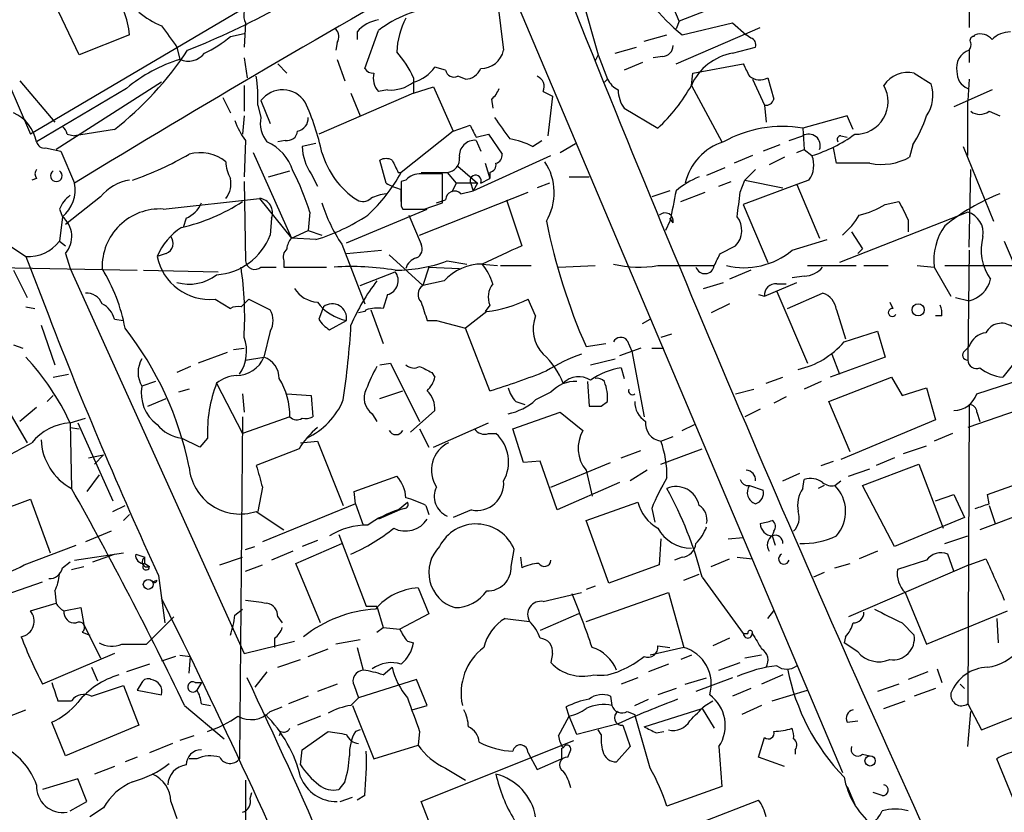
# Model space of a CAD drawing. Extents: x 0 to 857, y 1016 to 1902.
# Drawn here: x 432 to 487, y 1548 to 1592 of the extents above; entities that cross this region are included whole.
import ezdxf

# ---------------------------------------------------------------- set-up
doc = ezdxf.new("R2010")
doc.units = 0
doc.header["$MEASUREMENT"] = 0
doc.layers.add('MAIN', color=5, linetype='CONTINUOUS')

msp = doc.modelspace()

# ---------------------------------------------------------------- linework, layer by layer
at = {"layer": 'MAIN'}
for p, q in [((418.9307, 1617.6981), (432.562, 1586.0328)), ((468.5453, 1592.2981), (467.106, 1595.6848)), ((458.978, 1594.6688), (477.6047, 1550.6421)), ((435.2713, 1590.4354), (433.324, 1594.4994)), ((462.8727, 1594.5841), (464.058, 1590.4354)), ((445.1773, 1593.4834), (432.562, 1586.0328)), ((458.47, 1593.3988), (458.8087, 1590.6894)), ((471.17, 1593.3141), (468.5453, 1592.2981)), ((484.632, 1593.1448), (484.632, 1591.9594)), ((444.5, 1592.2134), (444.4153, 1590.8588)), ((468.5453, 1592.2981), (468.376, 1591.8748)), ((468.376, 1589.9274), (473.0327, 1591.9594)), ((468.7147, 1591.5361), (471.5087, 1592.2134)), ((471.5087, 1592.2134), (472.2707, 1591.5361)), ((438.0653, 1591.5361), (435.2713, 1590.4354)), ((443.6533, 1591.4514), (444.4153, 1591.6208)), ((450.6807, 1591.7054), (450.6807, 1591.2821)), ((451.104, 1589.6734), (451.866, 1591.7901)), ((466.598, 1591.1974), (467.868, 1591.5361)), ((472.5247, 1591.3668), (472.2707, 1591.5361)), ((484.886, 1591.4514), (484.9707, 1591.5361)), ((440.69, 1590.8588), (440.8593, 1590.1814)), ((449.58, 1591.1128), (449.4953, 1590.6894)), ((464.9893, 1590.5201), (466.1747, 1590.8588)), ((471.5087, 1590.5201), (472.7787, 1590.8588)), ((444.4153, 1590.2661), (444.5847, 1589.1654)), ((464.058, 1590.4354), (463.8887, 1590.0968)), ((464.058, 1590.4354), (464.566, 1589.0808)), ((467.614, 1590.3508), (467.106, 1590.2661)), ((484.632, 1590.6894), (484.632, 1590.0121)), ((446.278, 1589.9274), (446.786, 1589.4194)), ((449.58, 1590.1814), (450.0033, 1588.9961)), ((455.5913, 1589.5888), (454.9987, 1589.7581)), ((466.5133, 1590.0121), (465.4973, 1589.5888)), ((469.3073, 1589.4194), (472.1013, 1589.9274)), ((453.8133, 1589.1654), (453.8133, 1588.3188)), ((456.692, 1589.0808), (456.2687, 1589.2501)), ((469.2227, 1588.7421), (469.3073, 1589.4194)), ((473.456, 1589.1654), (473.7947, 1587.9801)), ((481.584, 1589.4194), (482.5153, 1588.8268)), ((431.9693, 1588.9961), (433.9167, 1586.7101)), ((439.8433, 1588.9114), (434.0013, 1585.1861)), ((444.4153, 1588.7421), (444.4153, 1587.3028)), ((453.8133, 1588.3188), (454.914, 1588.6574)), ((454.914, 1588.6574), (456.0147, 1586.2021)), ((464.566, 1589.0808), (464.3967, 1588.9114)), ((469.2227, 1588.7421), (470.916, 1585.6094)), ((472.6093, 1589.0808), (473.2867, 1587.6414)), ((484.632, 1589.0808), (484.5473, 1587.8954)), ((437.896, 1588.5728), (432.9007, 1585.6094)), ((443.23, 1588.0648), (443.6533, 1587.2181)), ((453.8133, 1588.3188), (448.564, 1586.0328)), ((450.342, 1588.3188), (450.85, 1587.0488)), ((452.374, 1588.4881), (451.866, 1588.4034)), ((461.01, 1588.4034), (461.518, 1588.1494)), ((461.518, 1588.1494), (461.264, 1585.9481)), ((485.902, 1588.4881), (483.7853, 1587.5568)), ((445.1773, 1587.6414), (445.3467, 1586.9641)), ((445.3467, 1587.8954), (445.8547, 1586.6254)), ((458.1313, 1587.9801), (458.216, 1587.4721)), ((473.2867, 1587.6414), (473.3713, 1586.7101)), ((484.5473, 1584.8474), (484.5473, 1587.8954)), ((444.4153, 1587.0488), (444.3307, 1586.0328)), ((465.4973, 1587.4721), (467.36, 1586.3714)), ((477.8587, 1587.0488), (475.4033, 1586.3714)), ((478.1973, 1586.2868), (477.8587, 1587.0488)), ((485.7327, 1587.3028), (486.3253, 1587.0488)), ((456.0147, 1586.2021), (456.946, 1586.5408)), ((434.594, 1586.0328), (435.0173, 1585.9481)), ((437.2187, 1586.2868), (435.0173, 1585.9481)), ((456.0147, 1586.2021), (453.136, 1583.9161)), ((457.2847, 1585.8634), (457.962, 1586.0328)), ((457.962, 1586.0328), (458.724, 1584.9321)), ((474.6413, 1585.6941), (475.4033, 1585.9481)), ((475.4033, 1586.3714), (475.488, 1585.1861)), ((477.52, 1585.9481), (477.8587, 1585.8634)), ((444.5, 1585.6941), (444.4153, 1583.6621)), ((446.7013, 1585.6941), (446.278, 1585.6094)), ((448.3947, 1585.5248), (447.6327, 1585.3554)), ((457.2847, 1585.6941), (457.5387, 1585.1014)), ((460.4173, 1585.3554), (460.9253, 1585.6941)), ((461.9413, 1585.0168), (462.788, 1585.5248)), ((474.1333, 1585.4401), (473.202, 1585.1014)), ((481.4993, 1585.4401), (481.33, 1584.7628)), ((484.2933, 1585.3554), (485.9867, 1581.2068)), ((433.4087, 1585.2708), (434.2553, 1585.1014)), ((434.2553, 1585.1014), (435.0173, 1583.3234)), ((444.9233, 1585.0168), (447.04, 1580.2754)), ((457.1153, 1582.9001), (461.4333, 1584.8474)), ((472.6093, 1584.8474), (471.5933, 1584.4241)), ((475.0647, 1585.0168), (475.488, 1585.1861)), ((475.488, 1585.1861), (475.9113, 1584.8474)), ((477.266, 1584.4241), (477.0967, 1585.2708)), ((452.2893, 1583.3234), (451.9507, 1584.5934)), ((456.2687, 1584.2548), (457.3693, 1583.3234)), ((457.7927, 1584.4241), (458.0467, 1583.5774)), ((474.3873, 1584.7628), (473.5407, 1584.3394)), ((445.77, 1583.6621), (446.9553, 1584.0008)), ((448.1407, 1583.8314), (448.4793, 1583.1541)), ((452.9667, 1583.9161), (453.136, 1583.9161)), ((454.2367, 1583.9161), (455.676, 1583.9161)), ((455.422, 1582.2228), (455.422, 1583.8314)), ((455.676, 1583.9161), (456.184, 1583.3234)), ((458.0467, 1583.9161), (458.0467, 1583.5774)), ((471.0853, 1584.1701), (470.0693, 1583.7468)), ((472.7787, 1584.0854), (472.186, 1583.4928)), ((484.632, 1579.7674), (484.7167, 1584.0854)), ((432.9007, 1583.5774), (432.6467, 1583.4928)), ((444.4153, 1583.4081), (444.5, 1579.0054)), ((453.39, 1583.4928), (453.136, 1583.4081)), ((456.184, 1583.3234), (455.93, 1582.8154)), ((457.3693, 1583.3234), (456.184, 1583.3234)), ((456.946, 1583.4081), (457.1153, 1582.9001)), ((457.3693, 1583.3234), (457.1153, 1582.9001)), ((457.5387, 1583.3234), (458.0467, 1583.5774)), ((461.3487, 1583.3234), (460.6713, 1583.0694)), ((462.4493, 1583.6621), (463.55, 1583.6621)), ((470.7467, 1583.1541), (471.424, 1583.4081)), ((471.932, 1582.8154), (472.186, 1583.4928)), ((475.0647, 1583.2388), (472.1013, 1582.1381)), ((472.186, 1583.4928), (474.3027, 1583.0694)), ((475.742, 1583.4928), (475.0647, 1583.2388)), ((475.0647, 1583.2388), (476.3347, 1580.2754)), ((453.136, 1582.3074), (453.136, 1582.9848)), ((454.152, 1580.4448), (460.1633, 1582.8154)), ((456.438, 1582.7308), (457.1153, 1582.9001)), ((468.0373, 1582.9001), (467.0213, 1582.5614)), ((468.63, 1582.3074), (469.9847, 1582.8154)), ((436.4567, 1582.5614), (434.5093, 1581.0374)), ((439.928, 1581.8841), (445.262, 1582.4768)), ((445.262, 1582.4768), (447.04, 1580.2754)), ((453.136, 1582.0534), (453.2207, 1581.8841)), ((454.406, 1581.8841), (455.422, 1582.2228)), ((455.0833, 1582.2228), (455.5913, 1582.3921)), ((458.978, 1582.3921), (459.8247, 1579.8521)), ((472.1013, 1582.1381), (473.456, 1578.9208)), ((479.9753, 1582.1381), (480.7373, 1582.3074)), ((434.1707, 1581.8841), (434.34, 1581.4608)), ((448.056, 1581.7148), (447.9713, 1580.6988)), ((450.088, 1580.0214), (454.5753, 1581.8841)), ((453.5593, 1581.5454), (454.2367, 1579.9368)), ((484.5473, 1581.7148), (477.4353, 1578.9208)), ((434.34, 1581.4608), (434.1707, 1580.1061)), ((441.198, 1581.3761), (441.0287, 1580.8681)), ((445.9393, 1581.3761), (445.8547, 1580.4448)), ((468.0373, 1581.2068), (467.7833, 1580.6988)), ((468.2067, 1581.1221), (468.0373, 1581.3761)), ((481.2453, 1581.2914), (481.2453, 1580.6141)), ((447.04, 1580.2754), (447.9713, 1580.6988)), ((447.9713, 1580.6988), (448.7333, 1580.4448)), ((478.1127, 1580.6141), (478.7053, 1579.6828)), ((431.292, 1579.9368), (432.308, 1579.2594)), ((434.1707, 1580.1061), (434.5093, 1579.8521)), ((448.3947, 1580.1908), (447.04, 1580.2754)), ((449.834, 1579.9368), (451.104, 1576.6348)), ((474.8107, 1579.5981), (476.758, 1580.1908)), ((486.5793, 1580.1061), (488.6113, 1575.2801)), ((434.5093, 1579.4288), (434.7633, 1578.5821)), ((440.0973, 1579.4288), (439.5893, 1579.2594)), ((450.088, 1579.4288), (452.0353, 1579.5981)), ((452.4587, 1579.3441), (454.3213, 1577.6508)), ((470.8313, 1579.4288), (471.678, 1579.8521)), ((478.4513, 1579.4288), (478.7053, 1579.6828)), ((484.632, 1579.5981), (484.5473, 1573.5021)), ((432.308, 1579.2594), (433.578, 1575.9574)), ((446.6167, 1579.0054), (446.6167, 1578.6668)), ((455.676, 1579.0054), (456.7767, 1578.8361)), ((457.6233, 1578.8361), (458.47, 1578.7514)), ((430.022, 1578.6668), (438.4887, 1578.4974)), ((431.6307, 1578.4974), (432.3927, 1576.9734)), ((434.7633, 1578.5821), (444.4153, 1557.2461)), ((438.8273, 1578.4974), (442.976, 1578.4128)), ((445.3467, 1578.6668), (446.1933, 1578.6668)), ((446.6167, 1578.6668), (448.9873, 1578.6668)), ((450.85, 1577.6508), (452.7973, 1578.4128)), ((454.66, 1578.6668), (454.3213, 1577.6508)), ((454.66, 1578.6668), (456.3533, 1578.5821)), ((458.6393, 1578.7514), (460.3327, 1578.7514)), ((461.8567, 1578.6668), (463.8887, 1578.7514)), ((467.36, 1578.7514), (470.4927, 1578.7514)), ((472.5247, 1578.4974), (471.3393, 1577.9894)), ((475.6573, 1578.7514), (478.3667, 1578.7514)), ((478.79, 1578.7514), (480.1447, 1578.7514)), ((481.7533, 1578.7514), (482.6847, 1578.6668)), ((482.6847, 1578.6668), (483.616, 1577.0581)), ((483.2773, 1578.7514), (488.1033, 1578.7514)), ((455.5067, 1577.9048), (454.3213, 1577.6508)), ((469.9, 1577.4814), (471.0007, 1577.8201)), ((473.2867, 1577.0581), (475.0647, 1577.8201)), ((473.964, 1577.7354), (474.472, 1577.7354)), ((475.488, 1578.1588), (474.8107, 1578.0741)), ((452.374, 1577.1428), (452.12, 1576.3808)), ((472.948, 1577.1428), (473.2867, 1577.0581)), ((473.964, 1577.3121), (475.6573, 1573.3328)), ((474.5567, 1576.3808), (476.504, 1577.2274)), ((442.8067, 1576.8888), (443.6533, 1576.3808)), ((444.246, 1576.4654), (444.6693, 1576.8888)), ((444.6693, 1576.8888), (445.8547, 1576.2961)), ((460.5867, 1575.9574), (460.1633, 1576.8888)), ((471.3393, 1576.6348), (470.3233, 1576.1268)), ((480.2293, 1576.7194), (480.3987, 1576.3808)), ((483.87, 1576.9734), (484.632, 1576.8041)), ((432.308, 1576.4654), (432.816, 1576.3808)), ((448.818, 1576.4654), (448.564, 1575.7881)), ((451.104, 1576.2114), (450.7653, 1576.1268)), ((451.4427, 1576.2961), (452.12, 1574.4334)), ((457.8773, 1576.2114), (456.692, 1575.2801)), ((458.0467, 1576.5501), (457.7927, 1576.2114)), ((477.266, 1576.2961), (477.774, 1574.6874)), ((437.2187, 1575.7881), (437.7267, 1575.7034)), ((449.1567, 1575.1954), (450.088, 1575.7034)), ((454.5753, 1575.7034), (455.0833, 1575.7034)), ((455.0833, 1575.7034), (456.692, 1575.2801)), ((466.5133, 1575.5341), (466.9367, 1575.7881)), ((483.108, 1575.9574), (482.7693, 1575.9574)), ((433.1547, 1575.4494), (433.9167, 1573.2481)), ((445.8547, 1575.1108), (445.516, 1573.6714)), ((458.0467, 1571.8088), (456.692, 1575.2801)), ((477.6893, 1574.5181), (479.552, 1575.1108)), ((479.552, 1575.1108), (479.9753, 1573.6714)), ((463.3807, 1574.2641), (464.4813, 1574.4334)), ((465.6667, 1574.6028), (465.9207, 1574.0101)), ((468.122, 1574.9414), (467.5293, 1574.7721)), ((431.6307, 1574.3488), (432.1387, 1574.1794)), ((443.484, 1573.9254), (441.8753, 1573.3328)), ((443.8227, 1574.0948), (444.4153, 1574.1794)), ((466.4287, 1574.1794), (465.2433, 1573.7561)), ((465.9207, 1574.0101), (466.598, 1570.3694)), ((467.0213, 1574.1794), (467.6987, 1574.1794)), ((484.378, 1574.0101), (484.632, 1574.2641)), ((487.5953, 1573.9254), (486.4947, 1572.5708)), ((444.5, 1573.5021), (445.516, 1573.6714)), ((451.9507, 1573.2481), (452.5433, 1573.3328)), ((452.5433, 1573.3328), (454.152, 1570.1154)), ((463.6347, 1573.2481), (464.9893, 1573.5868)), ((479.9753, 1573.6714), (476.9273, 1572.5708)), ((477.012, 1573.8408), (477.4353, 1572.7401)), ((441.452, 1573.1634), (440.69, 1572.8248)), ((454.8293, 1572.8248), (454.9987, 1572.5708)), ((465.328, 1573.0788), (465.4973, 1572.4861)), ((433.832, 1572.5708), (434.6787, 1572.7401)), ((439.5047, 1572.3168), (438.7427, 1572.0628)), ((442.8913, 1572.2321), (444.3307, 1569.4381)), ((463.4653, 1572.3168), (463.55, 1570.9621)), ((473.3713, 1572.2321), (474.3027, 1572.5708)), ((476.4193, 1572.3168), (475.488, 1571.8934)), ((476.8427, 1571.2161), (480.314, 1572.5708)), ((480.314, 1572.5708), (480.9067, 1571.5548)), ((485.0553, 1571.6394), (487.68, 1572.4861)), ((441.3673, 1571.8934), (440.7747, 1571.7241)), ((451.9507, 1571.3854), (453.2207, 1571.8088)), ((461.4333, 1571.7241), (460.5867, 1571.3008)), ((471.678, 1571.6394), (472.694, 1571.8934)), ((480.9067, 1571.5548), (482.2613, 1571.9781)), ((482.2613, 1571.9781), (482.7693, 1570.2001)), ((430.784, 1571.6394), (432.3927, 1568.9301)), ((433.4933, 1571.2161), (433.832, 1571.5548)), ((439.0813, 1570.9621), (440.0973, 1571.3854)), ((444.3307, 1571.6394), (444.4153, 1570.6234)), ((446.786, 1571.6394), (448.1407, 1571.5548)), ((448.1407, 1571.5548), (448.2253, 1570.3694)), ((459.486, 1571.2161), (459.994, 1571.0468)), ((464.2273, 1570.9621), (464.566, 1571.2161)), ((474.472, 1571.4701), (473.7947, 1571.1314)), ((478.028, 1568.4221), (476.8427, 1571.2161)), ((432.9007, 1570.8774), (431.9693, 1570.1154)), ((454.9987, 1570.7081), (453.644, 1569.5228)), ((459.3167, 1569.6921), (461.9413, 1570.6234)), ((461.9413, 1570.6234), (463.2113, 1569.6074)), ((473.0327, 1570.7928), (472.186, 1570.3694)), ((484.632, 1571.0468), (484.5473, 1554.4521)), ((488.0187, 1570.9621), (484.5473, 1569.7768)), ((485.0553, 1570.6234), (485.2247, 1570.1154)), ((434.7633, 1570.0308), (435.61, 1570.2848)), ((444.3307, 1570.3694), (444.1613, 1551.4041)), ((446.9553, 1570.3694), (444.3307, 1569.4381)), ((451.5273, 1570.5388), (451.7813, 1570.1154)), ((482.7693, 1570.2001), (477.52, 1567.9988)), ((434.7633, 1570.0308), (434.848, 1566.3901)), ((434.7633, 1569.7768), (435.2713, 1569.6921)), ((435.1867, 1570.0308), (437.134, 1565.7128)), ((454.152, 1569.6921), (454.66, 1568.6761)), ((454.914, 1568.6761), (457.962, 1570.0308)), ((459.9093, 1567.8294), (459.3167, 1569.6921)), ((468.7147, 1569.6074), (469.392, 1569.9461)), ((441.96, 1568.6761), (440.944, 1569.1841)), ((442.3833, 1569.1841), (441.96, 1568.6761)), ((447.548, 1568.9301), (448.4793, 1569.0148)), ((448.4793, 1569.0148), (449.9187, 1565.4588)), ((457.962, 1569.4381), (458.3853, 1569.4381)), ((467.5293, 1569.0148), (468.2067, 1569.2688)), ((483.7007, 1569.4381), (482.6847, 1569.0148)), ((447.4633, 1568.5914), (445.0927, 1567.6601)), ((465.328, 1568.0834), (466.4287, 1568.5068)), ((467.5293, 1567.7448), (469.8153, 1568.5914)), ((480.9913, 1568.3374), (482.2613, 1568.7608)), ((435.7793, 1568.0834), (436.626, 1568.2528)), ((436.626, 1568.2528), (436.118, 1567.7448)), ((460.8407, 1567.9141), (459.9093, 1567.8294)), ((461.772, 1565.2048), (460.8407, 1567.9141)), ((476.4193, 1567.6601), (477.0967, 1567.9141)), ((480.4833, 1568.0834), (479.4673, 1567.6601)), ((461.4333, 1566.4748), (464.7353, 1567.8294)), ((463.3807, 1567.4061), (463.7193, 1565.9668)), ((466.7673, 1567.4061), (465.836, 1566.8134)), ((477.9433, 1567.0674), (479.1287, 1567.4908)), ((478.7053, 1566.5594), (481.838, 1567.7448)), ((481.838, 1567.7448), (483.1927, 1564.1888)), ((436.372, 1567.1521), (435.6947, 1566.2208)), ((450.5113, 1566.2208), (452.882, 1567.0674)), ((474.3027, 1566.8134), (475.234, 1567.2368)), ((475.4033, 1566.3901), (475.488, 1566.8981)), ((477.1813, 1566.5594), (477.52, 1566.8134)), ((485.648, 1566.0514), (487.7647, 1566.8134)), ((445.4313, 1566.4748), (445.1773, 1565.1201)), ((450.596, 1565.5434), (450.5113, 1566.2208)), ((465.2433, 1566.7288), (461.772, 1565.2048)), ((472.44, 1566.5594), (473.202, 1566.3054)), ((476.5887, 1566.5594), (476.25, 1566.3901)), ((480.4833, 1563.1728), (478.7053, 1566.5594)), ((429.3447, 1564.6121), (432.562, 1565.7974)), ((432.562, 1565.7974), (433.6627, 1562.8341)), ((482.7693, 1565.7128), (483.7853, 1566.0514)), ((483.7853, 1566.0514), (484.378, 1564.7814)), ((485.7327, 1565.5434), (485.648, 1566.0514)), ((437.134, 1565.1201), (437.8113, 1565.4588)), ((450.596, 1565.5434), (445.4313, 1563.4268)), ((450.596, 1565.5434), (451.0193, 1564.3581)), ((453.0513, 1565.2048), (451.866, 1564.6968)), ((452.9667, 1565.2048), (453.4747, 1565.6281)), ((453.3053, 1565.2894), (453.0513, 1565.2048)), ((454.4907, 1565.4588), (454.66, 1564.9508)), ((457.0307, 1565.2048), (456.0147, 1564.7814)), ((463.3807, 1564.6121), (466.2593, 1565.6281)), ((467.0213, 1565.2894), (467.1907, 1564.5274)), ((488.3573, 1565.2894), (485.2247, 1564.1041)), ((485.7327, 1565.4588), (486.0713, 1564.4428)), ((437.7267, 1564.6121), (438.0653, 1564.9508)), ((445.0927, 1565.1201), (446.6167, 1564.1041)), ((464.6507, 1561.1408), (463.3807, 1564.6121)), ((484.378, 1564.7814), (480.4833, 1563.1728)), ((437.0493, 1564.0194), (435.61, 1563.4268)), ((448.4793, 1563.5114), (447.6327, 1563.1728)), ((449.6647, 1563.8501), (451.1887, 1559.8708)), ((467.5293, 1563.5961), (467.4447, 1562.1568)), ((471.2547, 1563.5961), (472.1013, 1563.6808)), ((473.7947, 1564.0194), (473.71, 1563.7654)), ((473.71, 1563.7654), (473.8793, 1563.2574)), ((483.2773, 1563.3421), (484.5473, 1563.7654)), ((432.2233, 1562.1568), (435.102, 1563.2574)), ((444.5, 1563.0034), (445.008, 1563.1728)), ((447.294, 1562.2414), (449.834, 1563.3421)), ((459.232, 1562.0721), (459.4013, 1563.0034)), ((435.0173, 1562.4108), (437.7267, 1562.8341)), ((436.0333, 1562.3261), (437.2187, 1562.7494)), ((438.404, 1562.7494), (438.912, 1562.5801)), ((438.912, 1562.2414), (438.912, 1562.5801)), ((443.0607, 1562.1568), (444.3307, 1562.5801)), ((447.1247, 1562.9188), (445.9393, 1562.4108)), ((459.74, 1562.5801), (459.8247, 1561.9874)), ((468.7147, 1562.5801), (468.2913, 1562.4108)), ((470.3233, 1562.0721), (471.3393, 1562.4954)), ((471.7627, 1562.5801), (472.6093, 1562.4954)), ((479.552, 1562.9188), (478.536, 1562.4954)), ((482.2613, 1562.4108), (480.6527, 1561.9028)), ((483.7853, 1561.8181), (483.4467, 1562.7494)), ((484.632, 1562.1568), (485.5633, 1562.4954)), ((434.34, 1561.9874), (434.7633, 1562.3261)), ((434.848, 1561.9028), (435.5253, 1562.0721)), ((438.912, 1562.2414), (439.166, 1562.0721)), ((444.5, 1561.8181), (445.4313, 1562.1568)), ((448.6487, 1558.9394), (447.294, 1562.2414)), ((467.4447, 1562.1568), (464.6507, 1561.1408)), ((477.1813, 1561.9874), (478.028, 1562.2414)), ((484.632, 1562.1568), (477.9433, 1559.2781)), ((439.3353, 1561.2254), (439.5893, 1561.3101)), ((439.674, 1561.5641), (440.0127, 1558.9394)), ((468.7993, 1561.3101), (469.646, 1561.6488)), ((469.8153, 1561.4794), (472.1013, 1558.3468)), ((476.5887, 1561.7334), (475.996, 1561.4794)), ((429.5987, 1559.9554), (433.2393, 1561.2254)), ((454.0673, 1560.8868), (454.66, 1559.4474)), ((463.8887, 1560.9714), (463.3807, 1560.8021)), ((433.9167, 1560.7174), (434.0013, 1560.0401)), ((461.01, 1560.1248), (463.1267, 1560.6328)), ((463.3807, 1559.0241), (467.9527, 1560.6328)), ((467.9527, 1560.6328), (468.7993, 1557.5848)), ((481.076, 1560.6328), (482.2613, 1557.7541)), ((432.562, 1559.6168), (434.0013, 1560.0401)), ((434.4247, 1559.6168), (435.356, 1559.7861)), ((435.356, 1559.7861), (435.5253, 1558.8548)), ((443.9073, 1559.3628), (444.3307, 1559.7014)), ((451.1887, 1559.8708), (451.7813, 1559.8708)), ((451.7813, 1559.8708), (452.12, 1558.6854)), ((440.5207, 1559.2781), (439.2507, 1558.0081)), ((446.278, 1559.2781), (446.532, 1558.9394)), ((454.66, 1559.4474), (453.0513, 1558.6008)), ((458.8933, 1559.1934), (460.248, 1559.0241)), ((462.9573, 1559.4474), (460.8407, 1558.5161)), ((473.456, 1559.1934), (473.7947, 1559.6168)), ((482.2613, 1557.7541), (486.7487, 1559.6168)), ((486.156, 1559.1934), (486.2407, 1557.8388)), ((435.5253, 1558.8548), (436.4567, 1556.9921)), ((451.7813, 1558.4314), (452.12, 1558.6854)), ((452.12, 1558.6854), (453.0513, 1558.6008)), ((480.9067, 1558.9394), (481.584, 1558.2621)), ((435.4407, 1558.4314), (435.864, 1558.2621)), ((446.1087, 1558.0928), (446.1087, 1557.5848)), ((471.3393, 1558.0928), (470.408, 1557.6694)), ((472.1013, 1558.3468), (472.3553, 1558.3468)), ((477.774, 1558.1774), (477.6893, 1557.8388)), ((438.9967, 1557.7541), (439.2507, 1558.0081)), ((444.4153, 1557.2461), (447.2093, 1557.9234)), ((447.9713, 1557.0768), (449.072, 1557.5001)), ((450.85, 1558.0081), (449.4953, 1557.7541)), ((450.6807, 1557.5848), (451.0193, 1556.3148)), ((453.4747, 1557.9234), (453.8133, 1557.8388)), ((468.7993, 1557.5848), (466.9367, 1557.1614)), ((467.36, 1557.6694), (468.0373, 1557.5848)), ((478.4513, 1557.3308), (477.6893, 1557.8388)), ((437.2187, 1557.2461), (433.2393, 1555.5528)), ((440.6053, 1557.0768), (439.8433, 1556.8228)), ((440.8593, 1557.1614), (441.452, 1557.0768)), ((441.3673, 1556.1454), (441.452, 1557.0768)), ((461.518, 1557.2461), (461.4333, 1556.7381)), ((469.2227, 1557.1614), (468.63, 1556.9074)), ((473.1173, 1557.1614), (472.186, 1556.9921)), ((435.9487, 1556.4841), (436.2873, 1555.7221)), ((439.166, 1556.6534), (437.896, 1556.2301)), ((446.278, 1556.4841), (447.548, 1556.9074)), ((452.12, 1556.0608), (452.628, 1556.4841)), ((467.9527, 1556.6534), (466.852, 1556.2301)), ((470.7467, 1556.3148), (471.932, 1556.7381)), ((482.854, 1556.3994), (483.108, 1555.6374)), ((445.6853, 1556.2301), (445.008, 1555.3834)), ((466.2593, 1555.8914), (465.328, 1555.5528)), ((468.884, 1555.5528), (470.0693, 1555.8914)), ((471.5087, 1555.8914), (469.4767, 1555.1294)), ((474.3027, 1556.0608), (473.1173, 1555.5528)), ((482.346, 1556.2301), (481.2453, 1555.8068)), ((435.9487, 1554.8754), (437.7267, 1555.4681)), ((437.7267, 1555.4681), (438.5733, 1553.2668)), ((438.7427, 1555.6374), (438.4887, 1555.2141)), ((441.706, 1555.6374), (442.0447, 1555.6374)), ((442.0447, 1555.6374), (441.7907, 1555.2141)), ((449.58, 1555.5528), (448.4793, 1555.1294)), ((450.5113, 1555.4681), (450.7653, 1554.7908)), ((453.9827, 1555.8068), (450.7653, 1554.7908)), ((454.5753, 1554.3674), (453.9827, 1555.8068)), ((468.376, 1555.2988), (467.36, 1554.9601)), ((472.5247, 1555.2988), (471.5087, 1554.8754)), ((480.7373, 1555.5528), (479.552, 1555.1294)), ((482.7693, 1555.2988), (481.584, 1554.8754)), ((484.124, 1555.5528), (484.378, 1555.2988)), ((438.4887, 1555.2141), (439.8433, 1554.9601)), ((447.9713, 1554.8754), (446.8707, 1554.4521)), ((450.342, 1554.3674), (450.7653, 1554.7908)), ((464.7353, 1554.8754), (464.82, 1554.3674)), ((473.71, 1554.6214), (475.6573, 1555.2141)), ((434.086, 1554.6214), (434.848, 1554.6214)), ((441.1133, 1554.3674), (443.3147, 1552.5048)), ((442.0447, 1554.4521), (442.5527, 1554.3674)), ((445.8547, 1554.0288), (446.532, 1554.2828)), ((450.4267, 1554.3674), (451.612, 1551.4041)), ((453.7287, 1554.1134), (454.5753, 1554.3674)), ((462.4493, 1553.7748), (462.28, 1554.2828)), ((466.09, 1554.3674), (466.852, 1554.7061)), ((469.9847, 1554.3674), (470.408, 1554.6214)), ((473.1173, 1554.3674), (472.0167, 1553.8594)), ((479.8907, 1554.1981), (481.076, 1554.6214)), ((484.5473, 1554.4521), (485.3093, 1553.0128)), ((485.3093, 1553.0128), (489.3733, 1554.6214)), ((430.1067, 1553.2668), (432.308, 1554.1134)), ((448.6487, 1553.7748), (447.3787, 1553.2668)), ((461.8567, 1552.6741), (462.4493, 1553.7748)), ((462.8727, 1552.7588), (462.4493, 1553.7748)), ((465.6667, 1554.0288), (466.09, 1553.8594)), ((466.9367, 1550.8961), (466.09, 1553.8594)), ((466.598, 1553.1821), (469.8153, 1554.1981)), ((469.8153, 1554.1981), (470.4927, 1553.0974)), ((484.5473, 1552.0814), (484.7167, 1554.0288)), ((434.5093, 1551.5734), (433.7473, 1553.4361)), ((438.5733, 1553.2668), (434.5093, 1551.5734)), ((465.1587, 1553.3514), (462.8727, 1552.7588)), ((465.4127, 1553.2668), (465.836, 1552.0814)), ((477.8587, 1553.4361), (478.4513, 1553.5208)), ((441.6213, 1552.6741), (440.8593, 1552.4201)), ((446.4473, 1552.9281), (446.3627, 1552.6741)), ((447.6327, 1551.9121), (449.072, 1552.9281)), ((450.85, 1553.0128), (450.596, 1552.9281)), ((454.152, 1552.9281), (454.0673, 1552.1661)), ((464.2273, 1552.7588), (464.058, 1553.0128)), ((467.2753, 1552.8434), (467.6987, 1552.9281)), ((472.948, 1551.4888), (473.2867, 1552.5894)), ((440.436, 1552.2508), (439.166, 1551.7428)), ((451.612, 1551.4041), (454.0673, 1552.1661)), ((454.2367, 1549.0334), (462.7033, 1552.4201)), ((465.836, 1552.0814), (465.074, 1551.2348)), ((470.7467, 1552.0814), (470.916, 1549.8801)), ((438.4887, 1551.4888), (437.8113, 1551.2348)), ((447.548, 1551.0654), (447.6327, 1551.9121)), ((460.1633, 1551.7428), (460.6713, 1550.8114)), ((462.026, 1551.9968), (462.026, 1551.4041)), ((462.3647, 1551.4888), (462.534, 1551.9121)), ((474.3873, 1550.9808), (472.948, 1551.4888)), ((474.98, 1551.9121), (474.98, 1551.6581)), ((478.7053, 1551.6581), (479.1287, 1551.5734)), ((437.2187, 1550.9808), (436.118, 1550.5574)), ((441.7907, 1551.4041), (441.3673, 1551.4041)), ((460.6713, 1550.8114), (462.026, 1551.4041)), ((487.3413, 1548.5254), (486.156, 1551.4041)), ((455.5913, 1550.8961), (456.692, 1550.2188)), ((435.1867, 1550.3034), (433.2393, 1549.7108)), ((435.6947, 1549.0334), (435.1867, 1550.3034)), ((444.5, 1550.2188), (444.5, 1530.6608)), ((450.0033, 1550.1341), (449.6647, 1549.7108)), ((470.916, 1549.8801), (467.868, 1548.7794)), ((477.8587, 1549.8801), (478.282, 1548.8641)), ((444.754, 1549.2028), (444.8387, 1549.5414)), ((449.7493, 1549.0334), (450.4267, 1549.2874)), ((451.104, 1549.3721), (450.6807, 1549.1181)), ((479.806, 1549.3721), (479.298, 1549.5414)), ((434.7633, 1548.5254), (435.6947, 1549.0334)), ((440.3513, 1549.0334), (440.69, 1548.1021)), ((455.676, 1545.3928), (454.2367, 1549.0334)), ((469.9, 1547.9328), (472.948, 1549.1181)), ((436.626, 1548.6948), (435.864, 1548.1868))]:
    msp.add_line(p, q, dxfattribs=at)
for centre, radius in [((481.802, 1576.3004), 0.3379), ((439.1025, 1561.0773), 0.2759), ((479.1347, 1551.2892), 0.2843)]:
    msp.add_circle(centre, radius, dxfattribs=at)
for centre, radius, start, end in [((1447.366, 1986.4644), 1060.3527, 201.5565606, 204.5148395), ((785.4916, 1008.7767), 673.0053, 119.2703866, 121.3832501), ((423.5665, 1635.0184), 47.7381, 291.78425, 305.22898), ((475.7543, 1600.1773), 11.1457, 206.17147, 230.83183), ((432.3321, 1590.8747), 5.7712, 6.58073, 33.69117), ((445.2099, 1592.6172), 0.8167, 131.44594, 209.63176), ((455.6569, 1586.8613), 6.218, 94.50959, 127.56505), ((441.622, 1596.4479), 4.7495, 230.06592, 248.00616), ((457.3917, 1590.3754), 4.5155, 152.40043, 177.08798), ((736.5961, 1803.1297), 364.1694, 215.424926, 215.654106), ((452.2432, 1590.347), 2.0704, 100.49692, 138.99709), ((439.5421, 1596.2274), 6.3018, 295.08687, 310.722), ((449.0479, 1591.4394), 0.6243, 328.45863, 44.22122), ((472.3977, 1590.9858), 0.4016, 341.56505, 71.56505), ((484.886, 1591.2398), 0.2116, 90, 216.87531), ((485.267, 1590.7882), 0.8045, 37.87561, 111.61228), ((486.9125, 1590.2878), 1.4177, 89.77771, 135.46297), ((467.6281, 1590.9294), 0.5788, 268.60403, 1.38608), ((484.2507, 1590.9858), 0.483, 322.14062, 15.24471), ((425.2985, 1601.3672), 19.2226, 308.32437, 326.2562), ((441.3134, 1591.2437), 1.1553, 246.85481, 321.21936), ((448.103, 1586.4917), 6.3053, 25.09013, 40.7173), ((457.5451, 1590.9672), 1.2938, 269.71658, 347.60089), ((472.023, 1587.5003), 3.0633, 99.66527, 156.08499), ((484.9451, 1589.7243), 1.0146, 107.97422, 192.53493), ((443.2694, 1582.2079), 8.3298, 106.81816, 130.17185), ((453.1357, 1591.1133), 2.3038, 287.10492, 323.96678), ((641.6055, 1674.2687), 189.3281, 206.453857, 206.683026), ((436.2909, 1587.9806), 8.8929, 357.81404, 8.20728), ((451.5698, 1589.97), 0.5522, 212.48711, 274.38279), ((452.7211, 1589.1569), 1.1397, 166.68435, 221.38597), ((456.057, 1589.6734), 0.4733, 190.29618, 296.57047), ((456.6573, 1590.0316), 0.9514, 272.09012, 337.88323), ((460.4173, 1588.6574), 0.6448, 336.80258, 66.80258), ((473.0116, 1589.9701), 0.9193, 231.55433, 298.90992), ((481.2453, 1587.8108), 1.6439, 78.10973, 145.49112), ((484.9063, 1589.4554), 0.9528, 177.07033, 247.86583), ((452.5192, 1590.6531), 2.1698, 266.16309, 306.61271), ((465.8781, 1589.8002), 1.4964, 208.73514, 241.26486), ((460.8214, 1593.426), 9.6188, 312.82609, 330.85942), ((478.3294, 1587.8369), 1.8047, 268.49499, 30.10401), ((480.6433, 1588.1871), 1.9783, 324.87274, 18.86633), ((446.545, 1587.001), 1.4953, 32.79094, 143.26268), ((457.454, 1588.9115), 1.1516, 306.02408, 342.89617), ((466.9784, 1588.5301), 1.8202, 181.32219, 215.53951), ((435.5729, 1582.1824), 13.4622, 12.15433, 24.71408), ((473.3542, 1588.0904), 0.4541, 261.45052, 345.94234), ((430.734, 1585.2045), 2.2042, 10.585, 65.99555), ((475.5625, 1589.237), 7.0471, 327.39892, 341.91009), ((485.2247, 1587.9798), 0.8464, 233.11656, 306.88344), ((434.0438, 1585.9905), 0.5518, 4.39632, 57.53677), ((447.1735, 1587.8437), 3.4305, 197.80378, 218.80066), ((446.9194, 1586.6375), 1.6063, 168.26823, 219.79689), ((447.2304, 1586.9289), 0.7417, 281.53261, 2.72006), ((626.4552, 1670.872), 189.3281, 206.450446, 206.679643), ((755.0653, 1798.0331), 364.1694, 215.421722, 215.650892), ((474.3015, 1579.6379), 6.8231, 80.70707, 118.93202), ((446.8091, 1586.256), 0.5721, 259.13981, 354.59432), ((475.7329, 1585.4008), 0.6389, 340.36548, 121.05758), ((473.668, 1592.2971), 7.7801, 286.75843, 306.37368), ((477.52, 1585.7364), 0.2116, 90, 216.87531), ((433.3409, 1585.7194), 0.4537, 194.03012, 278.59446), ((444.6605, 1583.2441), 2.5778, 17.07054, 66.57464), ((450.4885, 1585.4607), 2.8577, 182.11167, 214.75944), ((457.2085, 1584.8389), 0.8586, 84.90828, 185.08507), ((458.4705, 1581.6323), 4.2014, 62.39504, 80.72982), ((471.914, 1582.6408), 3.1059, 107.10069, 167.30432), ((432.3662, 1600.3941), 17.8911, 289.14812, 300.20554), ((441.96, 1582.6886), 2.3205, 51.66526, 104.79861), ((453.2065, 1586.3009), 4.6539, 196.01693, 237.13014), ((458.2754, 1584.8643), 0.4537, 284.01787, 8.59446), ((474.6313, 1584.3195), 1.3846, 323.33949, 22.41232), ((445.6572, 1584.6242), 2.2608, 182.92581, 207.58173), ((452.2893, 1584.0013), 0.6821, 60.22907, 119.76364), ((622.1322, 1668.9347), 189.3281, 206.453857, 206.683026), ((455.6266, 1584.6499), 0.7355, 273.85139, 8.83087), ((457.9367, 1584.3563), 0.4537, 284.03012, 8.59446), ((458.5196, 1582.7907), 3.0956, 329.22543, 33.71111), ((478.1973, 1118.7745), 465.6505, 89.885396, 90.114592), ((479.7638, 1587.6195), 3.2579, 258.7587, 298.73398), ((433.2392, 1583.8314), 0.4232, 143.11656, 216.88344), ((434.0013, 1583.7278), 0.3212, 121.80498, 58.17987), ((434.8418, 1577.6641), 13.8211, 17.04247, 27.28903), ((444.7397, 1588.5961), 9.6125, 312.82003, 330.86521), ((454.1399, 1582.8456), 0.9905, 84.39186, 139.20422), ((454.8293, 1287.5316), 296.3004, 89.885389, 90.114591), ((457.2544, 1583.4504), 0.3113, 335.92915, 187.80993), ((433.0805, 1582.9732), 1.9682, 309.78693, 10.24913), ((438.4616, 1580.9536), 2.5699, 98.87075, 141.27264), ((442.4257, 1583.2811), 1.2629, 320.43957, 13.56967), ((453.897, 1586.1158), 3.2222, 240.06919, 256.33897), ((791.8357, 1582.7307), 338.7004, 179.885408, 180.114575), ((471.4247, 1579.2583), 4.7494, 111.99384, 129.93408), ((435.9907, 1581.0801), 1.9897, 128.08865, 156.16616), ((452.5967, 1580.1684), 2.5808, 96.84083, 116.56108), ((456.086, 1582.3831), 0.4948, 44.64789, 178.95774), ((891.5121, 1497.3824), 431.6914, 168.574175, 168.803368), ((133.1943, 1624.4635), 341.2884, 352.761431, 352.990612), ((490.8706, 1571.4373), 12.1739, 111.92333, 128.58961), ((438.7932, 1590.6332), 9.9991, 282.42129, 303.62793), ((440.605, 1582.8158), 1.557, 292.38634, 337.61366), ((445.1851, 1581.6707), 0.8098, 338.66376, 84.55061), ((456.9751, 1584.7832), 8.6303, 197.25794, 214.16328), ((451.0073, 1582.9242), 0.6243, 238.45863, 314.22122), ((477.1813, 1586.8792), 5.5031, 284.25088, 300.51147), ((735.0111, 1708.8093), 284.0033, 206.450469, 206.679634), ((439.7493, 1578.6796), 3.2095, 86.80819, 181.74084), ((445.0794, 1590.9719), 11.2793, 287.09321, 303.30784), ((453.8134, 1878.2339), 296.3504, 269.885409, 270.114572), ((467.7606, 1581.2166), 0.456, 348.03951, 133.8537), ((474.7674, 1583.79), 4.3864, 310.30363, 329.22173), ((484.2138, 1580.5644), 1.1978, 350.17907, 73.83317), ((433.4336, 1580.3622), 1.4242, 319.05136, 50.47566), ((494.7724, 1588.0382), 34.2807, 191.49477, 203.69098), ((470.784, 1580.7057), 1.2361, 316.32429, 37.6514), ((442.8894, 1577.8551), 3.5865, 122.84907, 156.94867), ((442.6895, 1581.6103), 3.373, 273.43, 339.78512), ((486.0081, 1579.0251), 3.3426, 144.78134, 186.15336), ((432.4548, 1581.4087), 2.1543, 266.09269, 322.79659), ((439.8753, 1579.9896), 0.6032, 291.59678, 37.89581), ((447.743, 1579.6234), 0.9588, 137.1555, 176.44827), ((453.7286, 1579.6828), 0.5681, 296.57407, 26.56054), ((488.1385, 1579.627), 2.8407, 165.04455, 215.20286), ((447.2094, 1579.2171), 0.6294, 132.27614, 199.65566), ((712.715, 1029.0136), 606.116, 114.6598849, 114.8890758), ((301.312, 1663.7401), 189.3283, 333.327124, 333.556307), ((472.1501, 1582.7879), 4.1538, 256.35217, 309.83136), ((442.5176, 1579.8651), 2.9903, 191.68646, 275.54797), ((445.008, 1579.0478), 0.5098, 184.77111, 311.63634), ((452.8299, 1586.7231), 8.2258, 269.77293, 290.24275), ((454.152, 1578.4128), 0.7806, 102.52642, 167.47358), ((457.6144, 1575.9855), 2.8506, 89.82111, 137.67858), ((454.9498, 1576.6865), 3.4305, 17.80378, 38.80066), ((466.3325, 1584.5961), 5.9343, 256.07803, 279.97073), ((428.3735, 1573.5454), 9.5959, 10.41491, 31.66019), ((441.3751, 1580.1927), 2.4695, 253.89366, 307.87641), ((425.3913, 1575.8962), 19.0572, 356.61841, 8.35949), ((450.3418, 1563.3451), 15.35, 80.79498, 93.47759), ((452.1624, 1577.9189), 0.8044, 285.25075, 37.87998), ((469.975, 1578.8258), 0.523, 197.6971, 351.82187), ((475.3895, 1579.6258), 1.4703, 273.84129, 319.28881), ((460.8819, 1570.9207), 11.4716, 142.49618, 156.74816), ((459.1046, 1577.0037), 1.1511, 140.53093, 203.20839), ((473.8793, 1577.1428), 0.5986, 81.86584, 188.13416), ((484.2511, 1578.3703), 1.6119, 283.66897, 346.33103), ((435.6587, 1576.2758), 0.9528, 22.13417, 92.92967), ((448.6064, 1578.3706), 1.6561, 212.47517, 265.59838), ((454.6781, 1577.1488), 0.6159, 125.40358, 224.21049), ((476.1709, 1576.1775), 1.1015, 6.18108, 72.39742), ((435.9626, 1575.4775), 1.2939, 13.88911, 63.43297), ((450.6589, 1578.3889), 2.7455, 217.4509, 257.99838), ((449.3079, 1575.8425), 0.7925, 349.88982, 128.18443), ((708.4058, 1660.8613), 267.7346, 198.316967, 198.54615), ((457.1244, 1582.9482), 6.7787, 276.37687, 296.6346), ((444.0765, 1575.5342), 0.9465, 79.68378, 116.55964), ((444.902, 1575.7035), 1.122, 328.11316, 31.88251), ((451.0189, 1576.3812), 0.1899, 296.61901, 333.38099), ((451.8663, 1574.0075), 2.3868, 83.89839, 106.49277), ((480.3704, 1576.155), 0.2276, 82.85625, 330.25824), ((482.1777, 1576.1269), 0.9456, 349.67402, 26.58673), ((667.7724, 1666.6583), 251.1447, 201.170835, 204.737444), ((449.8761, 1576.5075), 1.4964, 208.73514, 241.26486), ((462.4469, 1575.2288), 1.9978, 158.6108, 224.00829), ((486.4263, 1574.5863), 0.9686, 53.48382, 152.99581), ((423.2833, 1563.9019), 18.4534, 11.48256, 38.06773), ((403.5358, 1578.1293), 46.8829, 351.62506, 356.72309), ((485.6819, 1573.931), 1.1015, 96.18108, 162.39742), ((442.3593, 1573.9972), 2.1972, 325.09984, 20.65127), ((465.3126, 1574.318), 0.4543, 38.80946, 153.86921), ((474.1159, 1577.595), 4.7155, 282.65902, 319.26968), ((484.5534, 1573.7863), 0.2843, 128.08706, 268.77041), ((422.3895, 1564.3339), 13.6222, 24.72135, 43.27177), ((440.0338, 1572.8248), 1.4992, 149.45113, 210.54887), ((443.975, 1574.3319), 1.6766, 270.58097, 336.79917), ((445.1245, 1572.4967), 1.2382, 359.50951, 71.56798), ((457.9555, 1570.5699), 4.4753, 21.80284, 46.9594), ((466.5933, 1564.0912), 10.3476, 109.57352, 121.54816), ((485.0399, 1573.5368), 0.4939, 184.0294, 291.97375), ((462.2627, 1567.4993), 11.9139, 151.61342, 158.3571), ((453.8254, 1573.6955), 0.6243, 225.77878, 301.54137), ((539.1306, 1742.299), 189.2834, 243.323728, 243.552938), ((445.7573, 1611.7962), 41.8333, 287.08386, 291.63263), ((465.8599, 1569.294), 3.822, 97.99972, 125.60634), ((486.6587, 1574.8224), 2.2576, 230.56488, 265.8341), ((450.2115, 1569.4457), 7.8326, 159.16091, 181.91398), ((444.1368, 1570.6362), 2.0244, 94.10175, 127.96981), ((443.033, 1570.4126), 3.9225, 359.36897, 31.91171), ((453.3721, 1572.976), 1.6763, 315.8701, 346.01184), ((462.7458, 1570.5808), 1.7406, 85.81917, 138.94134), ((462.9815, 1571.3371), 1.2487, 58.46103, 134.21482), ((464.0156, 1572.0201), 0.483, 37.90204, 105.23327), ((462.2801, 1571.4279), 2.2957, 354.70638, 22.78075), ((440.8594, 1571.6818), 2.1507, 169.79618, 233.80517), ((452.1133, 1571.4049), 1.0457, 152.15087, 235.91787), ((453.5705, 1570.7905), 1.4306, 356.69798, 45.38232), ((460.6881, 1572.3825), 1.675, 193.97153, 224.13646), ((465.9524, 1571.8088), 0.2182, 157.18418, 309.08622), ((446.1161, 1572.9176), 4.132, 295.37249, 336.96564), ((458.4282, 1573.7128), 3.2368, 281.30473, 311.82538), ((467.3036, 1571.1597), 1.2149, 177.33919, 239.26594), ((483.7478, 1572.0909), 1.3833, 271.55342, 340.94941), ((463.8887, 1740.262), 169.3002, 269.885375, 270.114592), ((484.6319, 1570.6234), 0.4234, 0, 89.98647), ((447.3428, 1570.7181), 0.5213, 221.98313, 303.78456), ((447.8022, 1571.2156), 0.9461, 259.67945, 296.56505), ((467.6766, 1570.004), 1.0001, 173.60477, 261.53042), ((434.9801, 1567.0286), 3.0101, 94.13037, 140.82323), ((441.2017, 1571.2274), 2.0595, 218.47255, 262.81184), ((451.5313, 1566.1328), 4.7533, 129.94756, 148.85226), ((452.8397, 1569.8104), 0.4317, 208.04907, 331.95093), ((457.7504, 1570.0731), 0.6694, 214.69191, 288.42953), ((464.8781, 1568.6285), 1.933, 149.57458, 219.22642), ((436.3865, 1569.2354), 3.2347, 182.40969, 241.59919), ((456.9586, 1567.8615), 2.1263, 330.46802, 47.85736), ((462.4013, 1567.1158), 5.4683, 358.60632, 20.32059), ((135.2266, 2118.6769), 625.0442, 298.1847718, 298.413959), ((456.4961, 1567.4061), 1.6922, 115.75944, 213.39237), ((444.2016, 1567.822), 2.845, 184.97253, 288.25281), ((741.5636, 1651.7108), 308.155, 195.828248, 196.057449), ((472.2283, 1566.8557), 0.552, 355.60527, 85.59493), ((451.4776, 1565.764), 1.916, 3.53381, 42.86388), ((457.3194, 1566.6726), 1.4959, 258.8726, 5.40075), ((477.9579, 1560.8795), 11.7922, 148.83059, 158.03952), ((472.3723, 1567.0082), 0.4539, 194.03931, 278.5782), ((475.8224, 1565.7715), 1.1752, 54.54904, 106.53206), ((236.2439, 1455.2492), 227.5871, 25.818237, 29.231826), ((456.1534, 1565.9555), 1.1894, 154.11355, 246.33587), ((468.3845, 1565.2132), 1.2852, 11.01703, 113.69498), ((449.6167, 1556.3112), 20.8493, 14.3523, 28.90876), ((472.9903, 1566.1784), 0.6693, 145.30322, 251.57047), ((472.5912, 1566.1461), 0.6312, 287.28092, 14.61744), ((476.7583, 1565.4587), 1.6442, 145.49614, 191.88399), ((477.0122, 1567.3219), 0.781, 229.40825, 282.50414), ((475.7376, 1565.1174), 2.0405, 318.5045, 44.96625), ((451.3945, 1559.0505), 7.1171, 64.21227, 73.717), ((454.7449, 1559.5316), 5.9453, 107.40301, 125.72667), ((453.3054, 1565.5011), 0.2116, 269.97294, 36.87531), ((468.5691, 1566.254), 2.3931, 195.16167, 239.65257), ((469.1466, 1564.6546), 0.9466, 347.07207, 58.16014), ((421.8567, 1755.9014), 200.7892, 288.320348, 288.549549), ((453.3647, 1565.467), 1.4348, 242.97422, 327.53493), ((431.0419, 1733.8701), 174.5533, 283.919686, 284.148845), ((473.4828, 1564.2772), 0.4047, 320.42467, 55.84658), ((474.1054, 1564.7813), 1.0975, 316.03371, 17.98095), ((451.2271, 1560.4474), 3.911, 89.32315, 121.96377), ((446.1089, 1572.3933), 10.532, 293.69862, 308.83058), ((457.2885, 1562.1453), 2.2804, 22.10421, 153.21921), ((469.2302, 1565.2272), 2.1391, 209.04056, 269.79911), ((467.5981, 1565.1916), 2.6363, 315.44722, 339.61693), ((473.7523, 1564.485), 0.7208, 183.35619, 266.63587), ((474.0294, 1563.2613), 0.5968, 122.35853, 215.02427), ((473.8793, 1563.3759), 0.4247, 355.43576, 113.49265), ((475.3796, 1567.7319), 4.3922, 268.10032, 295.43497), ((456.6956, 1561.7343), 2.0375, 135.08749, 252.98183), ((468.5877, 1563.4691), 0.898, 278.1301, 351.8699), ((438.8415, 1562.6789), 0.4431, 170.84589, 279.15411), ((439.039, 1562.3261), 0.2823, 116.55597, 296.55597), ((461.0667, 1562.4379), 0.3676, 212.31102, 355.77224), ((474.3559, 1562.488), 0.2955, 117.81362, 344.86386), ((483.0656, 1561.8392), 0.9868, 67.28098, 144.59935), ((1057.594, 1815.3625), 625.4286, 203.8479031, 204.0770768), ((430.4188, 1565.0569), 3.4157, 266.18102, 301.8907), ((433.6132, 1562.1357), 0.7417, 267.27994, 348.46739), ((438.9774, 1562.0644), 0.1887, 110.27884, 2.33792), ((457.9317, 1562.0177), 1.3014, 267.60434, 2.39566), ((460.8701, 1559.9886), 2.2557, 92.89944, 117.61019), ((482.1338, 1561.6909), 1.4962, 171.85798, 225.00812), ((431.9128, 1561.7642), 2.2608, 332.41827, 357.07419), ((439.4452, 1561.3191), 0.1444, 220.45069, 356.42614), ((454.3031, 1557.4522), 3.4427, 93.92744, 139.20736), ((86.4463, 1384.4919), 394.7098, 20.064504, 26.448681), ((487.4146, 1856.4285), 299.3116, 261.756654, 261.985854), ((456.0976, 1561.9522), 2.1661, 270.04497, 325.24613), ((382.4644, 1529.0919), 86.1058, 19.323763, 21.427305), ((434.7211, 1560.3367), 0.7785, 202.39455, 247.62187), ((445.5371, 1559.3133), 0.7418, 357.27994, 78.47496), ((452.1267, 1552.6211), 7.0933, 93.47541, 128.43501), ((460.8737, 1559.405), 0.7325, 79.27753, 211.33131), ((670.6545, 1940.34), 425.9937, 243.320363, 243.549534), ((431.8944, 1559.0431), 0.8803, 280.44573, 40.67401), ((435.0174, 1559.5321), 0.5987, 171.86719, 278.12334), ((438.9437, 1559.9286), 4.9958, 340.51359, 353.49693), ((460.267, 1556.9402), 2.6389, 121.36925, 165.8616), ((478.2114, 1559.518), 0.5788, 268.60403, 1.39597), ((485.3589, 1558.9861), 2.5187, 276.59116, 8.6014), ((435.2713, 1558.6854), 0.3053, 303.70048, 123.68486), ((445.4306, 1559.0247), 1.1525, 306.04163, 342.8779), ((455.9702, 1559.9542), 3.2174, 204.87564, 219.13817), ((458.371, 1557.1753), 2.6346, 20.38016, 44.56635), ((476.5719, 1559.3438), 1.675, 315.86354, 346.02847), ((454.9658, 1566.9447), 24.5319, 200.93957, 207.66946), ((460.7913, 1557.359), 0.7355, 351.16913, 86.14861), ((472.3554, 1558.3467), 0.2434, 179.97646, 0.02355), ((472.4823, 1558.3891), 0.1339, 341.57859, 198.42141), ((684.4977, 1684.8991), 246.8039, 210.84815, 211.077377), ((480.3986, 1558.0928), 1.1974, 261.87193, 8.12807), ((437.0988, 1559.1725), 1.5189, 241.41182, 290.95518), ((438.3194, 1896.4538), 338.7004, 269.885409, 270.114575), ((451.7777, 1558.2157), 2.0702, 311.00446, 349.51024), ((459.6433, 1555.0448), 3.1933, 127.30483, 192.24739), ((463.0563, 1555.5201), 2.1685, 21.49771, 72.19755), ((466.8097, 1557.5908), 0.5559, 247.61482, 8.12864), ((468.2216, 1555.561), 2.1046, 343.41105, 74.06844), ((472.7366, 1556.8652), 0.7403, 329.01766, 59.05217), ((462.9181, 1561.7706), 5.9643, 293.83169, 308.09615), ((479.63, 1558.3357), 1.5489, 220.44923, 292.76242), ((452.5856, 1554.9178), 1.8208, 72.40494, 125.53804), ((456.5233, 1557.3735), 3.9955, 192.86166, 220.27046), ((463.1895, 1558.3976), 2.4162, 223.37836, 284.7333), ((474.9638, 1548.4714), 8.1589, 97.03878, 113.10048), ((474.5144, 1557.2461), 0.8727, 230.90136, 309.09354), ((486.282, 1558.6878), 11.9465, 191.04347, 224.0063), ((485.7228, 1554.2244), 2.2609, 91.8959, 158.72378), ((438.7844, 1551.6168), 4.6336, 106.4446, 140.93619), ((439.0814, 1555.4681), 0.3787, 63.44172, 153.44172), ((154.7834, 1418.2824), 320.8131, 21.525726, 25.400198), ((451.0476, 1555.7221), 0.5934, 92.73366, 205.34296), ((450.4501, 1551.3363), 5.0109, 70.53377, 83.4776), ((464.1611, 1558.6174), 2.5814, 262.0485, 296.87475), ((687.9089, 1639.8018), 267.7345, 198.322042, 198.551232), ((439.1715, 1555.1207), 0.6907, 346.55524, 83.4152), ((441.5669, 1555.3894), 0.2843, 60.7125, 321.9288), ((435.5403, 1554.1334), 0.847, 61.17142, 144.82012), ((440.5201, 1554.3672), 1.527, 3.18732, 33.68486), ((919.502, 1723.1894), 495.5195, 199.867282, 200.096458), ((464.2817, 1553.8175), 1.1511, 66.79161, 129.46907), ((468.9867, 1553.255), 2.1154, 326.30392, 53.71136), ((484.2087, 1554.9481), 0.6005, 170.73374, 304.31984), ((432.2658, 1556.865), 3.7353, 293.36737, 321.44224), ((451.0196, 1550.2175), 4.2048, 99.27348, 117.59252), ((464.2276, 1550.5562), 4.2048, 99.27348, 117.59252), ((464.3541, 1552.1251), 2.2902, 78.26222, 115.15292), ((465.3703, 1554.5156), 0.5699, 195.0726, 301.33616), ((489.3042, 1499.1999), 59.2907, 110.581991, 114.031515), ((257.8989, 1765.6316), 299.3542, 314.882025, 315.111194), ((440.6051, 1558.6013), 5.9454, 287.40301, 305.72667), ((444.8061, 1555.0188), 1.4421, 239.61544, 316.64653), ((440.383, 1548.6506), 7.3727, 13.631, 44.95109), ((454.6085, 1553.068), 2.2557, 2.89944, 27.61019), ((461.9628, 1556.0816), 2.3575, 281.90906, 306.97246), ((465.3703, 1553.676), 0.4114, 120.9542, 275.9157), ((478.282, 1553.6477), 0.4733, 100.30809, 206.55964), ((456.4224, 1552.2441), 1.0356, 5.05769, 64.92462), ((551.6066, 1722.3276), 189.3057, 243.31696, 243.546156), ((468.2278, 1554.0077), 1.0322, 254.54334, 331.85601), ((446.6166, 1553.2669), 0.3787, 243.44848, 333.41465), ((491.9056, 1806.8473), 257.5067, 260.424926, 260.654106), ((450.8438, 1553.0609), 0.8139, 201.78703, 264.46523), ((452.6622, 1551.6918), 2.4078, 149.10603, 182.81856), ((463.4342, 1552.8794), 1.5908, 187.41495, 213.69806), ((466.6014, 1552.5051), 2.3876, 173.90043, 196.48962), ((473.4984, 1552.8222), 0.3147, 227.71774, 19.6673), ((473.7949, 1556.0603), 3.1322, 269.99634, 288.92375), ((473.6685, 1552.632), 1.2334, 354.08047, 22.1689), ((457.1193, 1554.2791), 3.7121, 214.69613, 245.69273), ((459.4618, 1556.0283), 4.2034, 241.46743, 268.02178), ((459.7363, 1551.7483), 0.427, 359.26204, 169.32429), ((462.3224, 1551.9545), 0.2158, 348.66924, 168.70048), ((474.6684, 1552.17), 0.4044, 320.38668, 55.8738), ((478.4513, 1551.929), 0.3713, 155.76803, 313.15591), ((429.3295, 1548.7103), 3.7851, 19.35548, 60.25775), ((442.0658, 1551.0443), 0.8681, 91.39284, 178.60716), ((442.5306, 1549.8737), 1.6999, 71.82939, 115.8023), ((443.6392, 1551.8132), 0.6633, 209.28199, 321.91894), ((444.8045, 1551.7936), 5.4572, 342.29649, 357.68749), ((432.7188, 1551.2354), 18.4794, 354.21296, 1.83582), ((462.3223, 1551.0796), 0.4114, 84.0843, 239.0458), ((465.0388, 1551.9757), 0.7417, 191.53261, 272.72006), ((487.8353, 1548.6802), 3.1999, 100.41727, 121.65407), ((436.7381, 1555.6673), 5.732, 285.13501, 307.99509), ((441.3403, 1549.9148), 1.1594, 97.05023, 177.52826), ((451.6842, 1553.8645), 4.9943, 214.08748, 231.33625), ((438.6752, 1549.0167), 1.6762, 0.57085, 66.80769), ((449.5588, 1551.2029), 2.1696, 202.05837, 270.55987), ((466.421, 1552.2985), 8.2222, 192.22534, 211.37774), ((457.6587, 1547.6753), 2.9723, 9.90916, 75.85015), ((460.2272, 1549.3089), 2.3575, 11.90906, 36.97246), ((456.4564, 1545.0218), 12.0143, 18.22563, 29.27101), ((482.2661, 1551.2908), 4.665, 191.15746, 229.12534), ((434.3675, 1549.8919), 1.4686, 177.15474, 278.87163), ((439.5355, 1547.0615), 3.3366, 112.9456, 150.69154), ((449.3684, 1550.9387), 1.2631, 230.44474, 283.56648), ((479.8483, 1549.6685), 0.2993, 261.87802, 81.85636), ((444.1432, 1549.0435), 0.6312, 287.28092, 14.61744), ((471.0657, 1547.7007), 2.3563, 11.90556, 36.98029), ((477.9853, 1549.3301), 1.9906, 308.08981, 336.15587), ((480.5256, 1545.6063), 3.0065, 76.15003, 103.84812)]:
    msp.add_arc(centre, radius, start, end, dxfattribs=at)

doc.saveas('drawing.dxf')
